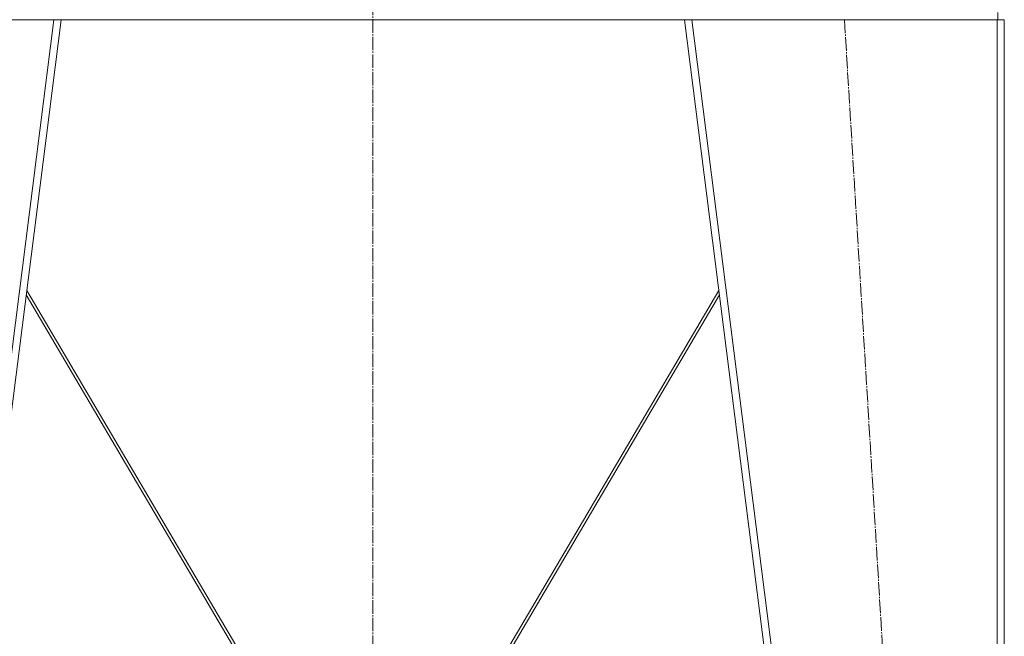
# Model space of a CAD drawing. Units: millimetres. Extents: x 0 to 21737, y -7 to 14850.
# Drawn here: x 10642 to 11732, y 9266 to 9949 of the extents above; entities that cross this region are included whole.
import ezdxf

# ---------------------------------------------------------------- set-up
doc = ezdxf.new("R2010")
doc.units = ezdxf.units.MM
doc.linetypes.add('K5LT_AXLED', pattern=[19.5, 15, -1.5, 1.5, -1.5])
doc.linetypes.add('K5LT_THIN', pattern=[0])
doc.layers.add('OSI', color=2, linetype='Continuous', true_color=0xffff00)
doc.layers.add('R', color=1, linetype='Continuous', true_color=0xff0000)

msp = doc.modelspace()

# ---------------------------------------------------------------- linework, layer by layer
at = {"layer": 'OSI', "color": 30, "linetype": 'K5LT_AXLED', "lineweight": 18, "true_color": 0xff8000}
for p, q in [((11032.9, 8744.7), (11032.9, 13350.9)), ((11555, 9948.6), (11676.9, 7938.6))]:
    msp.add_line(p, q, dxfattribs=at)
at = {"layer": 'R', "color": 7, "linetype": 'K5LT_THIN', "lineweight": 18}
for p, q in [((11724.9, 9948.6), (11724.9, 9956.6)), ((10679.9, 9948.6), (10341.9, 9948.6)), ((10425.9, 7948.6), (10679.9, 9948.6)), ((10433.9, 7948.6), (10687.9, 9948.6)), ((10687.9, 9948.6), (10679.9, 9948.6)), ((10687.9, 9948.6), (11378, 9948.6)), ((11631.9, 7948.6), (11377.9, 9948.6)), ((11386, 9948.6), (11377.9, 9948.6)), ((11640, 7948.6), (11386, 9948.6)), ((11723.9, 9948.6), (11386, 9948.6)), ((11723.9, 7948.6), (11723.9, 9948.6)), ((11731.9, 9948.6), (11723.9, 9948.6)), ((11731.9, 7948.6), (11731.9, 9948.6)), ((10926.7, 9178.6), (10649.9, 9648.8)), ((11416, 9648.8), (11139.1, 9178.6)), ((10649.3, 9644), (10923.3, 9178.6)), ((11142.6, 9178.6), (11416.6, 9644))]:
    msp.add_line(p, q, dxfattribs=at)

doc.saveas('drawing.dxf')
